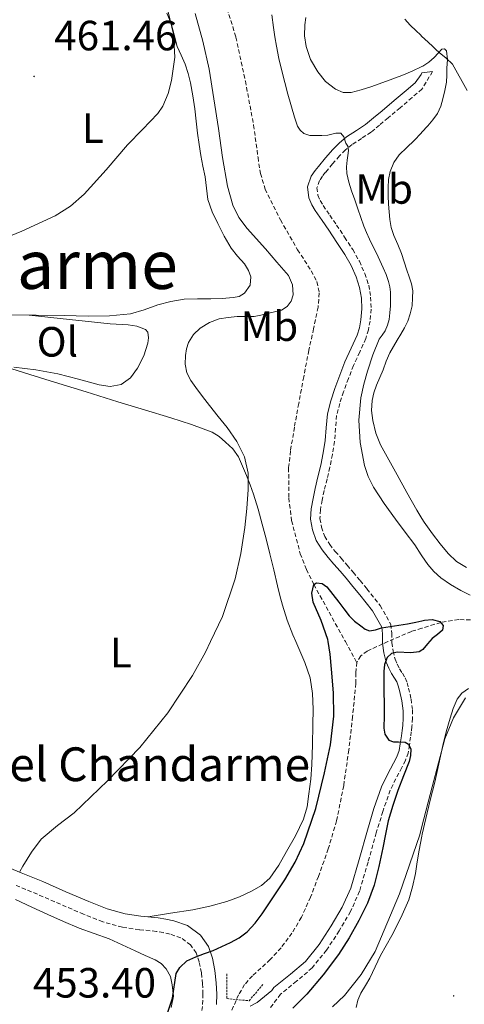
# Model space of a CAD drawing. Units: metres. Extents: x 555574 to 560054, y 4707441 to 4710448.
# Drawn here: x 557268 to 557374, y 4708021 to 4708255 of the extents above; entities that cross this region are included whole.
import ezdxf
from ezdxf.enums import TextEntityAlignment as Align

# ---------------------------------------------------------------- set-up
doc = ezdxf.new("R2010")
doc.units = ezdxf.units.M
doc.header["$MEASUREMENT"] = 0
doc.linetypes.add('TRAZOS', pattern=[0.75, 0.5, -0.25])
doc.linetypes.add('TRAZOSX2', pattern=[1.5, 1, -0.5])
for name, color, linetype, lineweight in [('Carátula', 7, 'Continuous', 5), ('Level 11', 142, 'TRAZOSX2', 13), ('Level 21', 19, 'Continuous', 0), ('Level 36', 19, 'Continuous', 40), ('Level 37', 92, 'Continuous', 0), ('Level 4', 36, 'Continuous', 30), ('Level 41', 19, 'Continuous', 0), ('Level 44', 19, 'Continuous', 0), ('Level 45', 19, 'Continuous', 0), ('Level 5', 36, 'Continuous', 0), ('Level 7', 1, 'Continuous', 0)]:
    doc.layers.add(name, color=color, linetype=linetype, lineweight=lineweight)
doc.styles.add('Arial', font='ARIAL.TTF', dxfattribs={"height": 0.2})

# ---------------------------------------------------------------- blocks, each defined once
blk = doc.blocks.new('5PATER')
at = {"layer": 'Carátula', "linetype": 'Continuous', "lineweight": 5}
h = blk.add_hatch(color=250, dxfattribs=at)
edge = h.paths.add_edge_path()
edge.add_ellipse((0, 0), major_axis=(-1.33, -1.34), ratio=0.999422, start_angle=0, end_angle=360)

msp = doc.modelspace()

# ---------------------------------------------------------------- linework, layer by layer
at = {"layer": 'Level 11', "color": 142, "linetype": 'TRAZOSX2', "lineweight": 13}
for points in [[(557317.45, 4708257.3, 453.5), (557319.58, 4708250.52, 453.41), (557321.81, 4708240.13, 453.28), (557323.76, 4708229.69, 453.16), (557324.8, 4708222.02, 453.11), (557325.39, 4708218.22, 453.09), (557326.47, 4708214.52, 453.06), (557330.13, 4708207.23, 452.98), (557334.18, 4708200.15, 452.79), (557337.42, 4708195.17, 452.58), (557338.77, 4708192.63, 452.47), (557339.3, 4708189.94, 452.36), (557339.02, 4708186.55, 452.22), (557337.98, 4708181.45, 452.01), (557336.84, 4708176.34, 451.8), (557335.64, 4708170.05, 451.71), (557334.44, 4708163.75, 451.62), (557333.42, 4708158.13, 451.36)], [(557333.42, 4708158.13, 451.36), (557332.5, 4708152.52, 451.1), (557332.06, 4708148.51, 450.95), (557332.09, 4708141.36, 450.7), (557332.77, 4708135.99, 450.51), (557334.81, 4708128.15, 450.24), (557336.28, 4708124.41, 450.12), (557338.04, 4708120.85, 450.01), (557343.12, 4708111.63, 449.72), (557345.5, 4708107.32, 449.59), (557348.19, 4708102.42, 449.43)], [(557376.64, 4708112.42, 449.24), (557372.35, 4708112.55, 449.65), (557368.1, 4708111.86, 450.01), (557363.64, 4708110.51, 450.23), (557361.13, 4708109.75, 450.35), (557355.54, 4708107.32, 450.3), (557354.3, 4708106.78, 450.29), (557350.66, 4708105.09, 449.93), (557349.14, 4708103.98, 449.69), (557348.19, 4708102.42, 449.43)], [(557348.19, 4708102.42, 449.43), (557347.97, 4708099.94, 449.01), (557348, 4708097.44, 448.66), (557347.21, 4708089.56, 448.25), (557346.32, 4708081.68, 447.98), (557345.1, 4708073.24, 447.7), (557343.41, 4708064.87, 447.43), (557341.45, 4708058.23, 447.29), (557339.12, 4708051.72, 447.16), (557337.26, 4708046.81, 446.82), (557335.1, 4708042.02, 446.47), (557332.85, 4708038.3, 446.5), (557330.26, 4708034.79, 446.54), (557327.7, 4708032.01, 446.43), (557323.47, 4708028.16, 446.21), (557321.62, 4708026.07, 446.13), (557320.21, 4708023.69, 446.09), (557310.18, 4708000.59, 446), (557300.17, 4707977.55, 445.91)]]:
    msp.add_polyline3d(points, dxfattribs=at)
at = {"layer": 'Level 21', "color": 19, "linetype": 'TRAZOSX2', "lineweight": 0}
for points in [[(557366.16, 4708242.41, 458.35), (557363.65, 4708238.21, 457.53), (557361.3, 4708236.2, 457.01), (557358.46, 4708233.79, 456.86), (557355.62, 4708231.4, 456.74), (557353.6, 4708229.7, 456.34), (557351.59, 4708228.02, 455.94), (557349.35, 4708226.53, 455.59), (557347.08, 4708225.08, 455.22), (557345.52, 4708223.79, 454.82), (557344.1, 4708222.39, 454.38), (557342.44, 4708220.48, 453.78), (557340.82, 4708218.5, 453.2), (557340.08, 4708217.57, 453.2), (557339.36, 4708216.57, 453.28), (557338.77, 4708214.85, 453.11), (557339, 4708213.08, 452.96), (557339.54, 4708211.82, 453), (557340.23, 4708210.63, 453.02), (557341.81, 4708208.33, 452.77), (557343.4, 4708206.02, 452.53), (557345.32, 4708203.13, 452.49), (557347.24, 4708200.22, 452.43), (557348.81, 4708197.44, 452.23), (557350.13, 4708194.5, 452.03), (557351.02, 4708191.75, 452), (557351.49, 4708188.94, 451.97), (557351.6, 4708186.1, 451.8), (557351.35, 4708183.27, 451.65), (557350.97, 4708181.17, 451.66), (557350.36, 4708179.13, 451.68), (557348.89, 4708175.92, 451.62), (557347.43, 4708172.73, 451.57), (557346.23, 4708169.64, 451.58), (557345.09, 4708166.54, 451.57), (557344.16, 4708163.76, 451.48), (557343.43, 4708160.92, 451.39), (557343.15, 4708157.83, 451.3), (557342.95, 4708154.74, 451.2), (557342.43, 4708151.68, 451.18), (557341.83, 4708148.63, 451.15), (557341.16, 4708145.86, 451.02), (557340.48, 4708143.1, 450.88), (557339.99, 4708140.84, 450.81), (557339.57, 4708138.57, 450.75), (557339.48, 4708136.49, 450.73), (557339.84, 4708134.41, 450.72), (557340.61, 4708132.26, 450.73), (557341.78, 4708130.34, 450.75), (557343.11, 4708128.7, 450.81), (557344.47, 4708127.1, 450.85), (557345.91, 4708125.43, 450.73), (557347.35, 4708123.77, 450.58), (557348.99, 4708121.81, 450.46), (557350.61, 4708119.83, 450.38), (557353.76, 4708115.86, 450.36), (557356.27, 4708111.42, 450.34), (557356.5, 4708109.27, 450.31), (557356.48, 4708107.32, 450.29), (557356.48, 4708107.1, 450.29), (557356.79, 4708105.1, 450.28), (557357.28, 4708103.14, 450.3), (557357.77, 4708102, 450.48), (557358.35, 4708100.9, 450.69), (557359.02, 4708099.84, 450.76), (557359.66, 4708098.76, 450.75), (557360.14, 4708097.56, 450.69), (557360.48, 4708096.31, 450.62), (557361.07, 4708093.72, 450.51), (557361.41, 4708091.11, 450.4), (557361.43, 4708089.16, 450.25), (557361.28, 4708087.21, 450.08), (557361.12, 4708085.97, 450.12), (557360.94, 4708084.73, 450.16), (557360.69, 4708082.82, 449.96), (557360.37, 4708080.94, 449.78), (557359.72, 4708079.18, 449.71), (557358.85, 4708077.48, 449.66), (557357.44, 4708074.82, 449.62), (557356.13, 4708072.12, 449.57), (557354.38, 4708067.12, 449.32), (557352.83, 4708062.06, 449.06), (557350.87, 4708055.12, 448.9), (557348.85, 4708048.2, 448.7), (557346.72, 4708043.39, 448.47), (557344.03, 4708038.81, 448.24), (557341.04, 4708034.26, 448.01), (557337.63, 4708030.04, 447.78), (557333.94, 4708026.86, 447.46), (557330.16, 4708023.83, 447.15), (557327.67, 4708020.5, 447.1)], [(557307.09, 4708003.51, 447.78), (557308.7, 4708007.99, 447.83), (557310.24, 4708012.52, 447.95), (557311.17, 4708016.95, 448.13), (557311.68, 4708021.38, 448.56), (557311.76, 4708023.83, 448.98), (557311.68, 4708026.28, 449.42), (557311.39, 4708028.89, 449.82), (557310.86, 4708031.48, 450.21), (557310.13, 4708033.6, 450.51), (557308.82, 4708035.48, 450.82), (557306.55, 4708037.16, 451.47), (557303.97, 4708038.06, 452.18), (557302.35, 4708038.4, 452.46), (557300.72, 4708038.68, 452.67), (557296.68, 4708039.1, 453.06), (557292.66, 4708039.66, 453.38), (557288.01, 4708040.98, 453.69), (557283.49, 4708042.74, 453.97), (557278.01, 4708045.11, 454.27), (557272.53, 4708047.48, 454.56), (557267.47, 4708049.58, 454.8)]]:
    msp.add_polyline3d(points, dxfattribs=at)
at = {"layer": 'Level 21', "color": 19, "linetype": 'Continuous', "lineweight": 0}
for points in [[(557346.88, 4708176.84, 451.62), (557348.28, 4708179.91, 451.68), (557348.82, 4708181.69, 451.66), (557349.16, 4708183.56, 451.65), (557349.38, 4708186.16, 451.8), (557349.29, 4708188.71, 451.97), (557348.87, 4708191.23, 452), (557348.07, 4708193.71, 452.03), (557346.84, 4708196.44, 452.23), (557345.35, 4708199.06, 452.43), (557343.48, 4708201.91, 452.49), (557341.57, 4708204.78, 452.53), (557340, 4708207.08, 452.77), (557338.36, 4708209.45, 453.02), (557337.56, 4708210.83, 453), (557336.84, 4708212.49, 452.96), (557336.52, 4708215.08, 453.11), (557337.38, 4708217.59, 453.28), (557338.31, 4708218.9, 453.2), (557339.1, 4708219.89, 453.2), (557340.76, 4708221.9, 453.78), (557342.49, 4708223.9, 454.38), (557344.04, 4708225.43, 454.82), (557345.77, 4708226.87, 455.22), (557348.14, 4708228.38, 455.59), (557350.27, 4708229.8, 455.94), (557352.19, 4708231.4, 456.34), (557354.2, 4708233.09, 456.74), (557357.03, 4708235.48, 456.86), (557359.87, 4708237.88, 457.01), (557362.02, 4708239.72, 457.53), (557363.48, 4708241.71, 458.05), (557363.62, 4708242.04, 458.11), (557363.65, 4708242.04, 458.11), (557366.16, 4708242.41, 458.35)], [(557322.95, 4708020.94, 447.36), (557324.64, 4708021.88, 447.34), (557326.34, 4708023.29, 447.26), (557328.05, 4708024.7, 447.14), (557328.56, 4708025.38, 447.15), (557332.53, 4708028.56, 447.46), (557336.04, 4708031.58, 447.78), (557339.26, 4708035.56, 448.01), (557342.16, 4708039.97, 448.24), (557344.75, 4708044.4, 448.47), (557346.77, 4708048.96, 448.7), (557348.75, 4708055.73, 448.9), (557350.71, 4708062.68, 449.06), (557352.28, 4708067.81, 449.32), (557354.09, 4708072.97, 449.57), (557355.47, 4708075.82, 449.62), (557356.89, 4708078.5, 449.66), (557357.69, 4708080.07, 449.71), (557358.23, 4708081.51, 449.78), (557358.51, 4708083.15, 449.96), (557358.76, 4708085.02, 450.16), (557358.93, 4708086.26, 450.12), (557359.08, 4708087.44, 450.08), (557359.22, 4708089.23, 450.25), (557359.2, 4708090.96, 450.4), (557358.9, 4708093.33, 450.51), (557358.34, 4708095.77, 450.62), (557358.04, 4708096.86, 450.69), (557357.68, 4708097.78, 450.75), (557357.14, 4708098.69, 450.76), (557356.44, 4708099.8, 450.69), (557355.78, 4708101.04, 450.48), (557355.18, 4708102.43, 450.3), (557354.62, 4708104.66, 450.28), (557354.27, 4708106.94, 450.29), (557354.28, 4708107.32, 450.29), (557354.29, 4708109.16, 450.31), (557354.13, 4708110.73, 450.34), (557351.93, 4708114.62, 450.36), (557348.89, 4708118.44, 450.38), (557347.29, 4708120.4, 450.46), (557345.66, 4708122.34, 450.58), (557344.24, 4708123.99, 450.73), (557342.79, 4708125.66, 450.85), (557341.41, 4708127.29, 450.81), (557339.97, 4708129.07, 450.75), (557338.6, 4708131.31, 450.73), (557337.7, 4708133.84, 450.72), (557337.26, 4708136.35, 450.73), (557337.37, 4708138.82, 450.75), (557337.83, 4708141.27, 450.81), (557338.33, 4708143.59, 450.88), (557339.01, 4708146.38, 451.02), (557339.67, 4708149.1, 451.15), (557340.26, 4708152.08, 451.18), (557340.75, 4708155, 451.2), (557340.95, 4708158, 451.3), (557341.24, 4708161.3, 451.39), (557342.04, 4708164.38, 451.48), (557343.01, 4708167.27, 451.57), (557344.16, 4708170.42, 451.58), (557345.39, 4708173.59, 451.57), (557346.88, 4708176.84, 451.62)], [(557263.5, 4708054.67, 455.04), (557268.69, 4708052.58, 454.8), (557273.79, 4708050.47, 454.56), (557279.29, 4708048.09, 454.27), (557284.72, 4708045.75, 453.97), (557289.05, 4708044.06, 453.69), (557293.33, 4708042.84, 453.38), (557297.07, 4708042.33, 453.06), (557301.16, 4708041.9, 452.67), (557302.96, 4708041.59, 452.46), (557304.84, 4708041.19, 452.18), (557308.08, 4708040.06, 451.47), (557311.17, 4708037.77, 450.82), (557313.05, 4708035.08, 450.51), (557314, 4708032.34, 450.21), (557314.6, 4708029.39, 449.82), (557314.92, 4708026.51, 449.42), (557315.01, 4708023.83, 448.98), (557314.93, 4708021.37, 447.95)]]:
    msp.add_polyline3d(points, dxfattribs=at)
at = {"layer": 'Level 21', "color": 1, "linetype": 'TRAZOS', "lineweight": 0}
msp.add_polyline3d([(557317.41, 4708028.61, 447.1), (557317.38, 4708022.76, 447.1), (557322.74, 4708022.26, 447.1), (557325.98, 4708026.2, 447.1)], dxfattribs=at)
at = {"layer": 'Level 36', "color": 92, "linetype": 'Continuous', "lineweight": 0}
for points in [[(557265.67, 4708184.71, 459.38), (557272.27, 4708184.66, 459.08), (557278.87, 4708184.62, 458.78), (557281.71, 4708184.54, 458.71), (557284.55, 4708184.46, 458.62), (557289.6, 4708184.48, 458.31), (557294.63, 4708184.98, 457.95), (557297.86, 4708185.96, 457.78), (557301.04, 4708187.1, 457.68), (557304.14, 4708187.93, 457.83), (557307.3, 4708188.47, 458), (557310.47, 4708188.54, 457.98), (557313.65, 4708188.52, 457.97), (557316.28, 4708188.64, 457.96), (557318.9, 4708188.82, 457.97), (557320.31, 4708189.07, 458.06), (557321.64, 4708189.9, 458.16), (557322.95, 4708191.8, 458.16), (557323.12, 4708193.74, 458.14), (557322.54, 4708195.28, 458.12), (557321.62, 4708196.79, 458.08), (557319.98, 4708198.66, 457.94), (557318.44, 4708200.5, 457.79), (557316.77, 4708203.38, 457.75), (557315.27, 4708206.34, 457.86), (557313.94, 4708209.16, 458.09), (557312.95, 4708212.07, 458.34), (557312.58, 4708214.75, 458.46), (557312.28, 4708217.43, 458.58), (557311.76, 4708219.95, 458.98), (557311.27, 4708222.49, 459.33), (557310.84, 4708225.11, 459.36), (557310.47, 4708227.74, 459.36), (557310.14, 4708230.62, 459.35), (557309.83, 4708233.5, 459.34), (557309.38, 4708236.58, 459.41), (557308.84, 4708239.66, 459.54), (557308.29, 4708241.92, 459.67), (557307.57, 4708244.14, 459.81), (557306.62, 4708246.24, 459.86), (557305.65, 4708248.34, 459.9), (557304.97, 4708251.05, 460.05), (557304.24, 4708253.75, 460.21), (557303.19, 4708256.18, 460.21)], [(557368.56, 4708235.94, 460.3), (557369.09, 4708237.88, 460.39), (557369.46, 4708239.85, 460.46), (557369.55, 4708241.5, 460.38), (557369.57, 4708243.16, 460.21), (557369.67, 4708245.2, 460.13), (557369.48, 4708247.24, 460.03), (557369, 4708247.74, 459.66), (557368.37, 4708247.69, 459.26), (557367.48, 4708246.69, 459.08), (557366.55, 4708245.66, 458.9), (557365.26, 4708244.58, 458.56), (557363.83, 4708243.64, 458.3), (557363.65, 4708243.55, 458.3), (557361.36, 4708242.45, 458.18), (557358.84, 4708241.42, 458.08), (557355.22, 4708240.08, 457.89), (557351.57, 4708238.79, 457.71), (557349.21, 4708238.02, 457.74), (557346.84, 4708237.38, 457.82), (557344.99, 4708237.42, 457.79), (557343.14, 4708238.22, 457.79), (557340.77, 4708240.05, 458.07), (557338.95, 4708242.33, 458.43), (557337.27, 4708245.21, 458.87), (557336.18, 4708248.3, 459.3), (557335.85, 4708250.86, 459.39), (557335.92, 4708253.43, 459.5), (557336.12, 4708255.16, 459.73)], [(557355.18, 4708173.74, 457.42), (557356, 4708175.75, 457.41), (557356.89, 4708177.25, 457.51), (557357.81, 4708178.73, 457.63), (557358.66, 4708180.18, 457.59), (557359.49, 4708181.64, 457.55), (557360.27, 4708183.25, 457.67), (557360.88, 4708184.95, 457.81), (557361.29, 4708186.86, 457.84), (557361.44, 4708188.78, 457.87), (557361.45, 4708190.46, 458.24), (557361.17, 4708192.12, 458.59), (557360.63, 4708193.71, 458.58), (557360.08, 4708195.3, 458.58), (557359.44, 4708197.29, 458.63), (557358.8, 4708199.27, 458.72), (557357.9, 4708201.4, 458.86), (557356.96, 4708203.53, 458.99), (557356.38, 4708205.4, 459.12), (557356.02, 4708207.32, 459.23), (557355.86, 4708209.14, 459.23), (557355.75, 4708210.97, 459.17), (557355.66, 4708212.94, 459.13), (557355.62, 4708214.92, 459.14), (557355.75, 4708216.8, 459.2), (557356.15, 4708218.66, 459.26), (557356.96, 4708220.79, 459.34), (557358.24, 4708222.65, 459.41), (557360.04, 4708224.37, 459.51), (557361.83, 4708226.07, 459.63), (557363.43, 4708227.8, 459.81), (557363.65, 4708228.04, 459.83), (557365.01, 4708229.54, 459.98), (557366.25, 4708230.94, 460.09), (557367.36, 4708232.47, 460.18), (557368.09, 4708234.16, 460.24), (557368.56, 4708235.94, 460.3)], [(557270.55, 4708184.68, 459.16), (557280.17, 4708183.62, 458.4), (557289.8, 4708182.57, 457.65), (557294, 4708182.39, 457.08), (557296.07, 4708182.09, 456.7), (557298.12, 4708181.26, 456.34), (557298.68, 4708180.63, 456.17), (557298.88, 4708179.33, 455.9), (557298.66, 4708178.01, 455.74), (557297.75, 4708175.02, 455.89), (557296.24, 4708172.07, 456.14), (557294.56, 4708169.81, 456.29), (557292.36, 4708168.25, 456.42), (557289.75, 4708167.8, 456.41), (557287.16, 4708168.15, 456.4), (557282.29, 4708169.49, 456.73), (557277.4, 4708170.73, 457.23), (557272.18, 4708171.7, 457.97), (557266.92, 4708172.34, 458.64)], [(557298.74, 4708042.15, 452.9), (557304.06, 4708042.97, 453.07), (557309.38, 4708043.78, 453.23), (557313.42, 4708044.63, 453.11), (557317.42, 4708045.75, 452.91), (557320.39, 4708046.86, 452.9), (557323.26, 4708048.23, 452.9), (557325.63, 4708049.53, 452.9), (557327.63, 4708051.3, 452.9), (557329.71, 4708054.4, 452.89), (557331.54, 4708057.61, 452.93), (557333.7, 4708061.34, 453.16), (557335.6, 4708065.24, 453.46), (557336.43, 4708068.22, 453.62), (557336.86, 4708071.26, 453.79), (557337.28, 4708074.74, 454.18), (557337.55, 4708078.25, 454.53), (557337.7, 4708082.91, 454.64), (557337.79, 4708087.58, 454.67), (557337.83, 4708091.3, 454.68), (557337.74, 4708095.02, 454.69), (557337.14, 4708098.76, 454.69), (557335.92, 4708102.39, 454.69), (557334.46, 4708105.68, 454.7), (557333.74, 4708107.32, 454.71), (557333.02, 4708108.95, 454.72), (557331.72, 4708112.44, 454.75), (557330.58, 4708115.98, 454.78), (557329.98, 4708118.25, 454.83), (557329.41, 4708120.54, 454.86), (557328.52, 4708124.34, 454.88), (557327.62, 4708128.14, 454.9), (557326.72, 4708131.64, 454.91), (557325.79, 4708135.13, 454.93), (557324.8, 4708138.7, 455.05), (557323.71, 4708142.25, 455.22), (557322.91, 4708144.48, 455.21), (557322.05, 4708146.68, 455.22), (557321.16, 4708148.92, 455.57), (557320.16, 4708151.1, 455.97), (557318.82, 4708152.96, 456.14), (557317.11, 4708154.6, 456.32), (557315.6, 4708155.91, 456.53), (557313.92, 4708156.92, 456.7), (557309.08, 4708158.76, 456.88), (557304.18, 4708160.36, 457.01), (557297.87, 4708162.25, 457.32), (557291.57, 4708164.17, 457.62), (557284.07, 4708166.49, 457.8), (557276.58, 4708168.82, 458.06), (557270.78, 4708170.63, 458.42), (557264.98, 4708172.44, 458.78)], [(557374.16, 4708124.92, 457.04), (557371.82, 4708126.3, 457), (557369.83, 4708128.2, 456.96), (557367.92, 4708130.49, 457.05), (557366.15, 4708132.87, 457.15), (557364.2, 4708135.61, 457.16), (557363.65, 4708136.48, 457.17), (557362.4, 4708138.44, 457.17), (557360.09, 4708142.63, 457.16), (557357.79, 4708146.82, 457.15), (557355.81, 4708150.38, 457.21), (557353.83, 4708153.94, 457.28), (557352.71, 4708156.74, 457.28), (557352.02, 4708159.7, 457.28), (557351.7, 4708162.06, 457.36), (557351.83, 4708164.41, 457.44), (557352.26, 4708166.28, 457.45), (557352.9, 4708168.1, 457.46), (557353.68, 4708169.9, 457.45), (557354.45, 4708171.69, 457.44), (557355.18, 4708173.74, 457.42)], [(557374.65, 4708096.25, 455.77), (557373.07, 4708095.14, 455.79), (557372.02, 4708093.7, 455.79), (557371.03, 4708091.48, 455.79), (557370.34, 4708089.16, 455.79), (557369.41, 4708085.97, 455.79), (557368.58, 4708082.76, 455.79), (557367.64, 4708078.39, 455.79), (557366.67, 4708074.02, 455.79), (557365.62, 4708069.74, 455.84), (557364.56, 4708065.45, 455.89), (557363.73, 4708061.68, 455.88), (557363.64, 4708061.27, 455.88), (557362.96, 4708057.9, 455.87), (557362.51, 4708055.16, 455.87), (557362.08, 4708052.42, 455.87), (557361.43, 4708049.25, 455.88), (557360.5, 4708046.14, 455.89), (557358.64, 4708041.87, 455.97), (557356.5, 4708037.75, 456.16), (557355.14, 4708035.35, 456.36), (557353.79, 4708032.95, 456.58), (557352.52, 4708030.27, 456.75), (557351.28, 4708027.58, 456.88), (557350.23, 4708025.84, 456.89), (557349.14, 4708024.07, 456.9), (557348.42, 4708022.38, 457.03), (557348.05, 4708020.66, 457.17)], [(557267.38, 4708046.23, 454.06), (557271.21, 4708044.44, 453.65), (557275.04, 4708042.66, 453.15), (557278.73, 4708041.05, 453.02), (557282.45, 4708039.48, 452.9), (557285.99, 4708038.22, 452.47), (557289.52, 4708036.94, 452), (557292.62, 4708035.51, 452.01), (557295.7, 4708034.06, 452.02), (557298.09, 4708033, 451.44), (557300.46, 4708031.94, 450.91), (557301.85, 4708031.07, 450.83), (557303.06, 4708029.82, 450.75), (557304.04, 4708027.98, 450.63), (557304.5, 4708026.04, 450.51), (557304.75, 4708023.32, 450.43), (557304.22, 4708020.68, 450.43)]]:
    msp.add_polyline3d(points, dxfattribs=at)
at = {"layer": 'Level 4', "color": 36, "linetype": 'Continuous', "lineweight": 30}
for points in [[(557302.62, 4708017.22, 450.01), (557304.54, 4708022.9, 450.01), (557305.45, 4708028.69, 450.01), (557306.3, 4708030.14, 450.01), (557307.94, 4708031.69, 450.01), (557310.07, 4708032.69, 450.01), (557312.12, 4708033.43, 450.01), (557314.15, 4708034.18, 450.01), (557316.21, 4708035.08, 450.01), (557318.25, 4708036.05, 450.01), (557320.3, 4708037.2, 450.01), (557322.2, 4708038.61, 450.01), (557324.1, 4708040.61, 450.01), (557325.75, 4708042.83, 450.01), (557331.17, 4708050.9, 450.01), (557333.58, 4708055.08, 450.01), (557335.66, 4708059.49, 450.01), (557338.47, 4708067.76, 450.01), (557340.54, 4708076.24, 450.01), (557341.94, 4708082.92, 450.01), (557342.73, 4708089.65, 450.01), (557342.65, 4708095.22, 450.01), (557342.23, 4708100.8, 450.01), (557341.86, 4708104.32, 450.01), (557341.43, 4708107.32, 450.01), (557341.35, 4708107.82, 450.01), (557339.77, 4708112.31, 450.01), (557337.9, 4708116.67, 450.01), (557337.54, 4708118.79, 450.01), (557338.04, 4708120.85, 450.01), (557338.66, 4708121.26, 450.01), (557339.99, 4708121.07, 450.01)], [(557339.99, 4708121.07, 450.01), (557341.1, 4708120.3, 450.01), (557342.52, 4708118.5, 450.01), (557343.93, 4708116.69, 450.01), (557345.16, 4708115.07, 450.01), (557346.41, 4708113.46, 450.01), (557347.69, 4708112.2, 450.01), (557349.16, 4708111.09, 450.01), (557350.15, 4708110.3, 450.01), (557351.22, 4708109.89, 450.01), (557352.61, 4708110.16, 450.01), (557354.02, 4708110.56, 450.01), (557357.11, 4708111.04, 450.01), (557360.18, 4708111.54, 450.01), (557362.22, 4708111.96, 450.01), (557363.64, 4708112.28, 450.01), (557364.25, 4708112.42, 450.01), (557366.08, 4708112.59, 450.01), (557367.91, 4708112.13, 450.01), (557368.65, 4708111.12, 450.01), (557368.5, 4708110.02, 450.01), (557367.32, 4708109.03, 450.01), (557366.09, 4708108.05, 450.01), (557364.99, 4708106.77, 450.01), (557363.88, 4708105.49, 450.01), (557363.64, 4708105.34, 450.01), (557363, 4708104.95, 450.01), (557361.04, 4708104.71, 450.01), (557357.81, 4708104.8, 450.01), (557356.42, 4708104.48, 450.01), (557355.38, 4708103.54, 450.01), (557354.74, 4708101.92, 450.01), (557354.58, 4708100.26, 450.01), (557354.62, 4708097.86, 450.01), (557354.65, 4708095.46, 450.01), (557354.67, 4708092.64, 450.01), (557354.7, 4708089.82, 450.01), (557354.58, 4708086.83, 450.01), (557354.88, 4708085.38, 450.01), (557355.82, 4708084.02, 450.01), (557356.93, 4708083.57, 450.01), (557358.09, 4708083.58, 450.01), (557359.64, 4708083.49, 450.01), (557360.49, 4708083.06, 450.01), (557360.97, 4708081.87, 450.01), (557360.92, 4708080.39, 450.01), (557360.6, 4708078.94, 450.01), (557359.27, 4708075.5, 450.01), (557357.96, 4708072.06, 450.01), (557356.74, 4708068.51, 450.01), (557355.67, 4708064.91, 450.01), (557355.01, 4708061.72, 450.01), (557354.41, 4708058.51, 450.01), (557353.42, 4708054.07, 450.01), (557352.3, 4708049.65, 450.01), (557350.73, 4708045.36, 450.01), (557348.71, 4708041.25, 450.01), (557346.41, 4708037.17, 450.01), (557343.85, 4708033.25, 450.01), (557340.27, 4708028.37, 450.01), (557336.36, 4708023.79, 450.01), (557333.04, 4708020.5, 450.01)]]:
    msp.add_polyline3d(points, dxfattribs=at)
at = {"layer": 'Level 5', "color": 36, "linetype": 'Continuous', "lineweight": 0}
for points in [[(557263.42, 4708202.35, 460.01), (557268.81, 4708204.53, 460.01), (557276.72, 4708208.23, 460.01), (557280.35, 4708210.5, 460.01), (557283.61, 4708213.3, 460.01), (557288.82, 4708219.11, 460.01), (557293.88, 4708224.98, 460.01), (557297.47, 4708228.66, 460.01), (557301.04, 4708232.45, 460.01), (557302.26, 4708234.21, 460.01), (557303.51, 4708237.16, 460.01), (557304.33, 4708240.29, 460.01), (557305.13, 4708245.79, 460.01), (557304.8, 4708251.26, 460.01), (557303.48, 4708256.5, 460.01)], [(557268.34, 4708052.9, 455.01), (557269.05, 4708054.1, 455.01), (557271.11, 4708057.42, 455.01), (557273.45, 4708060.56, 455.01), (557277.26, 4708063.78, 455.01), (557281.22, 4708066.8, 455.01), (557289.17, 4708074.33, 455.01), (557296.79, 4708082.26, 455.01), (557303.42, 4708090.48, 455.01), (557309.26, 4708099.34, 455.01), (557312.39, 4708104.83, 455.01), (557313.58, 4708107.32, 455.01), (557316.42, 4708113.29, 455.01), (557319.42, 4708122.18, 455.01), (557320.73, 4708128.24, 455.01), (557321.67, 4708134.37, 455.01), (557322.18, 4708138.87, 455.01), (557322.5, 4708143.38, 455.01), (557322.46, 4708147.23, 455.01), (557321.59, 4708151.07, 455.01), (557319.78, 4708154.77, 455.01), (557317.47, 4708158.06, 455.01), (557315.37, 4708160.66, 455.01), (557313.29, 4708163.25, 455.01), (557311.66, 4708165.39, 455.01), (557310.06, 4708167.55, 455.01), (557308.9, 4708169.22, 455.01), (557307.93, 4708171.04, 455.01), (557307.54, 4708173.06, 455.01), (557307.66, 4708175.1, 455.01), (557307.85, 4708176.66, 455.01), (557308.31, 4708178.19, 455.01), (557309.49, 4708180.07, 455.01), (557311.13, 4708181.58, 455.01), (557313.29, 4708182.94, 455.01), (557315.63, 4708183.78, 455.01), (557317.73, 4708184.14, 455.01), (557319.85, 4708184.34, 455.01), (557321.88, 4708184.31, 455.01), (557323.9, 4708184.38, 455.01), (557325.45, 4708184.68, 455.01), (557326.99, 4708185.02, 455.01), (557328.7, 4708185.42, 455.01), (557330.39, 4708185.87, 455.01), (557331.71, 4708186.69, 455.01), (557332.65, 4708187.97, 455.01), (557333.13, 4708189.44, 455.01), (557333.01, 4708191.87, 455.01), (557331.99, 4708194.02, 455.01), (557329.27, 4708197.19, 455.01), (557326.54, 4708200.35, 455.01), (557322.2, 4708205.23, 455.01), (557320.24, 4708207.81, 455.01), (557318.83, 4708210.7, 455.01), (557317.6, 4708215.19, 455.01), (557316.42, 4708222, 455.01), (557315.44, 4708228.85, 455.01), (557314.34, 4708235.88, 455.01), (557313.21, 4708242.91, 455.01), (557311.76, 4708249.56, 455.01), (557309.92, 4708256.13, 455.01)], [(557328.07, 4708255.84, 455.01), (557328.46, 4708252.78, 455.01), (557328.78, 4708250.59, 455.01), (557329.15, 4708248.4, 455.01), (557329.77, 4708245.46, 455.01), (557330.46, 4708242.53, 455.01), (557331.88, 4708237.03, 455.01)], [(557359.56, 4708254.75, 460.01), (557360.89, 4708253.34, 460.01), (557362.27, 4708251.98, 460.01), (557363.26, 4708251.04, 460.01), (557363.65, 4708250.69, 460.01), (557364.27, 4708250.11, 460.01), (557365.22, 4708249.24, 460.01), (557366.17, 4708248.37, 460.01), (557366.95, 4708247.63, 460.01), (557367.72, 4708246.9, 460.01), (557369.38, 4708245.58, 460.01), (557370.88, 4708244.11, 460.01), (557374.36, 4708237.89, 460.01)], [(557331.88, 4708237.03, 455.01), (557333.47, 4708231.57, 455.01), (557334.18, 4708229.45, 455.01), (557334.76, 4708228.49, 455.01), (557335.64, 4708227.68, 455.01), (557337.08, 4708227.21, 455.01), (557338.54, 4708227.22, 455.01), (557339.94, 4708227.23, 455.01), (557341.34, 4708227.33, 455.01), (557342.3, 4708227.53, 455.01), (557343.26, 4708227.76, 455.01), (557344.43, 4708227.74, 455.01), (557345.13, 4708226.93, 455.01), (557345.63, 4708225.41, 455.01), (557346.11, 4708224.69, 455.01), (557346.22, 4708223.65, 455.01), (557346.06, 4708222.5, 455.01), (557345.9, 4708221.34, 455.01), (557345.79, 4708219.79, 455.01), (557345.85, 4708218.24, 455.01), (557346.3, 4708216.16, 455.01), (557346.94, 4708214.13, 455.01), (557347.71, 4708211.99, 455.01), (557348.47, 4708209.86, 455.01), (557349.15, 4708207.8, 455.01), (557349.85, 4708205.76, 455.01), (557350.48, 4708204.22, 455.01), (557351.18, 4708202.7, 455.01), (557352.02, 4708201.01, 455.01), (557352.86, 4708199.31, 455.01), (557353.66, 4708197.6, 455.01), (557354.44, 4708195.87, 455.01), (557355.14, 4708194.27, 455.01), (557355.75, 4708192.62, 455.01), (557356.05, 4708191.36, 455.01), (557356.17, 4708190.08, 455.01), (557356.22, 4708188.47, 455.01), (557356.19, 4708186.86, 455.01), (557356.07, 4708185.24, 455.01), (557355.85, 4708183.62, 455.01), (557355.48, 4708182.26, 455.01), (557354.92, 4708180.96, 455.01), (557354.21, 4708179.96, 455.01), (557353.51, 4708178.96, 455.01), (557351.98, 4708175.24, 455.01), (557350.71, 4708171.42, 455.01), (557349.85, 4708168.28, 455.01), (557349.18, 4708165.1, 455.01), (557348.72, 4708159.79, 455.01), (557349.03, 4708154.46, 455.01), (557350.02, 4708149.04, 455.01), (557350.9, 4708146.42, 455.01), (557352.15, 4708143.94, 455.01), (557354.7, 4708140.05, 455.01), (557357.38, 4708136.34, 455.01), (557359.68, 4708133.29, 455.01), (557361.98, 4708130.24, 455.01), (557363.49, 4708127.92, 455.01), (557363.65, 4708127.68, 455.01), (557365, 4708125.6, 455.01), (557366.45, 4708123.91, 455.01), (557368.14, 4708122.45, 455.01), (557370.44, 4708120.84, 455.01), (557372.86, 4708119.44, 455.01), (557375.03, 4708118.35, 455.01)], [(557373.94, 4708094.02, 455.01), (557371.08, 4708089.3, 455.01), (557369.05, 4708084.32, 455.01), (557366.1, 4708072.94, 455.01), (557363.64, 4708063.5, 455.01), (557363.14, 4708061.58, 455.01), (557358.32, 4708047.61, 455.01), (557352.52, 4708033.94, 455.01), (557349.24, 4708028.48, 455.01), (557345.26, 4708023.5, 455.01), (557342.44, 4708020.8, 455.01)]]:
    msp.add_polyline3d(points, dxfattribs=at)

# ---------------------------------------------------------------- block references
at = {"layer": 'Level 7', "color": 19, "linetype": 'Continuous', "lineweight": 0, "xscale": 0.09999983015004542, "yscale": 0.09999983015004542}
for p in [(557271.76, 4708241.21, 461.47), (557371.15, 4708023.41, 457.38)]:
    msp.add_blockref('5PATER', p, dxfattribs=at)

# ---------------------------------------------------------------- texts
at = {"layer": 'Level 37', "color": 92, "linetype": 'Continuous', "lineweight": 0, "style": 'Arial'}
for s, p in [('L', (557285.66, 4708228.96, 460.46)), ('Mb', (557354.69, 4708214.56, 458.17)), ('Mb', (557327.49, 4708182.05, 454.34)), ('Ol', (557277.27, 4708178.35, 456.99)), ('L', (557292.31, 4708104.73, 456.67))]:
    msp.add_text(s, height=7, dxfattribs=at).set_placement(p, align=Align.MIDDLE_CENTER)
at = {"layer": 'Level 41', "color": 19, "linetype": 'Continuous', "lineweight": 0, "style": 'Arial'}
for s, p in [('461.46', (557276.54, 4708245.21, 461.47)), ('453.40', (557271.48, 4708020.82, 453.41))]:
    msp.add_text(s, height=7, dxfattribs=at).set_placement(p, align=Align.BOTTOM_LEFT)
at = {"layer": 'Level 44', "color": 19, "linetype": 'Continuous', "lineweight": 0, "style": 'Arial'}
msp.add_text('Corral del Chandarme', height=8, dxfattribs=at).set_placement((557225.37, 4708071.78, 456.77), align=Align.BOTTOM_LEFT)
at = {"layer": 'Level 45', "color": 19, "linetype": 'Continuous', "lineweight": 0, "style": 'Arial'}
msp.add_text('El Chandarme', height=11.5, dxfattribs=at).set_placement((557254.3, 4708196.63, 460.92), align=Align.MIDDLE_CENTER)

doc.saveas('drawing.dxf')
